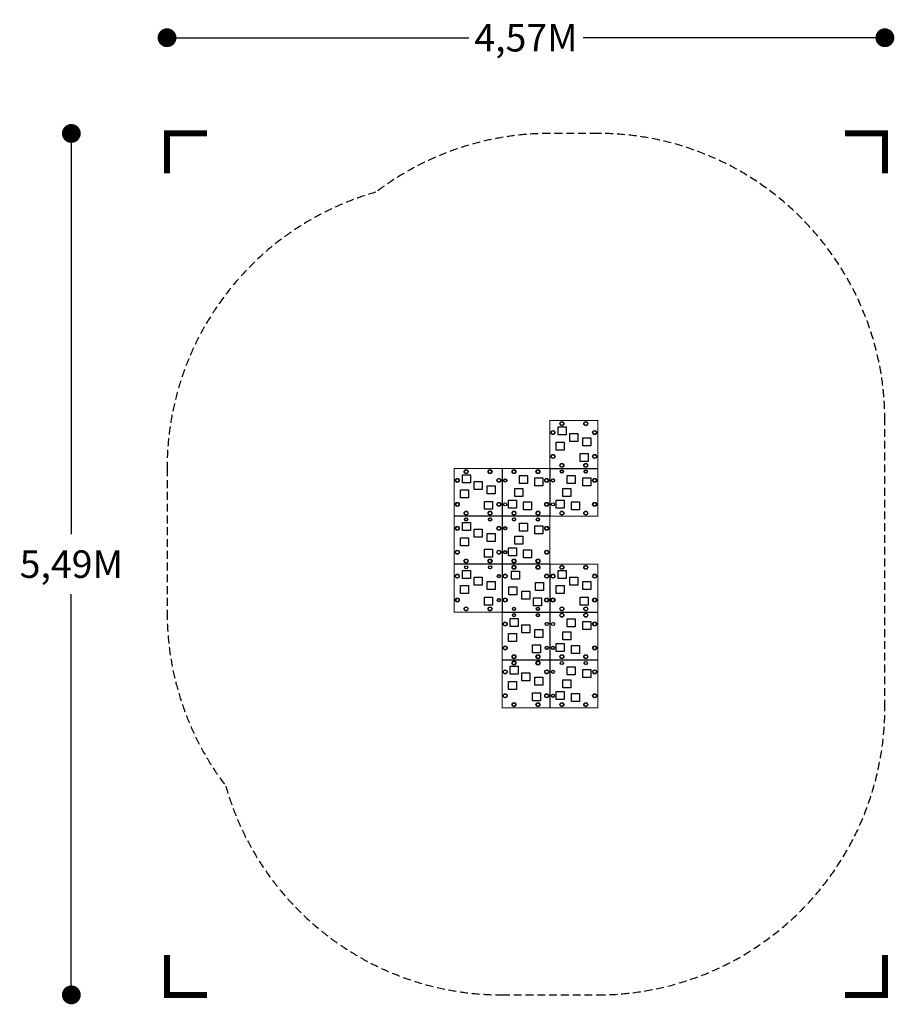
# Model space of a CAD drawing. Extents: x -3529 to 2041, y -2346 to 3925.
import ezdxf

# ---------------------------------------------------------------- set-up
doc = ezdxf.new("R2010")
doc.units = 0
doc.header["$LTSCALE"] = 100
doc.header["$MEASUREMENT"] = 0
doc.linetypes.add('DASHED', pattern=[0.75, 0.5, -0.25])
doc.layers.get('0').update_dxf_attribs({"linetype": 'CONTINUOUS'})
doc.layers.get('Defpoints').update_dxf_attribs({"linetype": 'CONTINUOUS'})
for name, color, linetype in [('PW_DIMS_ASTM', 30, 'CONTINUOUS'), ('PW_FallZone_ASTM', 30, 'DASHED'), ('PW_STRUCTURE', 140, 'CONTINUOUS')]:
    doc.layers.add(name, color=color, linetype=linetype)
doc.styles.get("Standard").update_dxf_attribs({"font": 'tahoma.ttf', "width": 0.9})
doc.dimstyles.new('PW_Metric', dxfattribs={"dimtxt": 175, "dimasz": 120, "dimexe": 50, "dimexo": 100, "dimgap": 80, "dimtad": 0, "dimtih": 1, "dimtoh": 1, "dimlfac": 0.001, "dimrnd": 0.01, "dimzin": 0, "dimtxsty": 'Standard', "dimblk": 'DOT', "dimcen": 0.09, "dimse1": 1, "dimse2": 1, "dimadec": 0, "dimazin": 0, "dimtfac": 1, "dimtofl": 0, "dimtmove": 0, "dimatfit": 3, "dimfxl": 1, "dimtolj": 1, "dimtzin": 0, "dimarcsym": 0})

# ---------------------------------------------------------------- blocks, each defined once
blk = doc.blocks.new('_Dot')
at = {"color": 0, "linetype": 'ByBlock', "lineweight": -2}
blk.add_line((-0.5, 0), (-1, 0), dxfattribs=at)
at = {"color": 0, "linetype": 'ByBlock', "const_width": 0.5}
blk.add_lwpolyline([(-0.25, 0, 1), (0.25, 0, 1)], format="xyb", close=True, dxfattribs=at)
blk = doc.blocks.new('*D8')
at = {"layer": 'Defpoints', "color": 0, "transparency": 16777216}
for p in [(-152.4, 3200.4, 0), (-3200.4, -2286), (-457.2, -2286, 0)]:
    blk.add_point(p, dxfattribs=at)
at = {"layer": 'PW_DIMS_ASTM', "color": 0, "lineweight": -2, "transparency": 16777216}
for p, q in [((-3200.4, 3080.4), (-3200.4, 648.2)), ((-3200.4, -2166), (-3200.4, 266.2))]:
    blk.add_line(p, q, dxfattribs=at)
at = {"layer": 'PW_DIMS_ASTM', "color": 0, "lineweight": -2, "transparency": 16777216, "xscale": 120, "yscale": 120, "zscale": 120}
for p, rotation in [((-3200.4, 3200.4), 90), ((-3200.4, -2286), 270)]:
    blk.add_blockref('_Dot', p, dxfattribs=dict(at, rotation=rotation))
at = {"layer": 'PW_DIMS_ASTM', "color": 0, "transparency": 16777216, "insert": (-3200.4, 457.2), "char_height": 175, "attachment_point": 5}
blk.add_mtext('\\A1;5,49M', dxfattribs=at)
blk = doc.blocks.new('*D9')
at = {"layer": 'Defpoints', "color": 0, "transparency": 16777216}
for p in [(1981.2, 3810), (1981.2, 1371.6, 0), (-2590.8, 1066.8, 0)]:
    blk.add_point(p, dxfattribs=at)
at = {"layer": 'PW_DIMS_ASTM', "color": 0, "lineweight": -2, "transparency": 16777216}
for p, q in [((-2470.8, 3810), (-668.3, 3810)), ((1861.2, 3810), (58.7, 3810))]:
    blk.add_line(p, q, dxfattribs=at)
at = {"layer": 'PW_DIMS_ASTM', "color": 0, "lineweight": -2, "transparency": 16777216, "xscale": 120, "yscale": 120, "zscale": 120, "rotation": 180}
blk.add_blockref('_Dot', (-2590.8, 3810), dxfattribs=at)
at = {"layer": 'PW_DIMS_ASTM', "color": 0, "lineweight": -2, "transparency": 16777216, "xscale": 120, "yscale": 120, "zscale": 120}
blk.add_blockref('_Dot', (1981.2, 3810), dxfattribs=at)
at = {"layer": 'PW_DIMS_ASTM', "color": 0, "transparency": 16777216, "insert": (-304.8, 3810), "char_height": 175, "attachment_point": 5}
blk.add_mtext('\\A1;4,57M', dxfattribs=at)

msp = doc.modelspace()

# ---------------------------------------------------------------- linework, layer by layer
at = {"layer": 'PW_DIMS_ASTM', "linetype": 'Continuous', "const_width": 38.1}
for points in [[(-2336.8, 3200.4), (-2590.8, 3200.4), (-2590.8, 2946.4)], [(1981.203, 2946.4), (1981.203, 3200.4), (1727.203, 3200.4)], [(-2590.8, -2032.001), (-2590.8, -2286.001), (-2336.8, -2286.001)], [(1727.203, -2286.001), (1981.203, -2286.001), (1981.203, -2032.001)]]:
    msp.add_lwpolyline(points, dxfattribs=at)
at = {"layer": 'PW_FallZone_ASTM'}
msp.add_lwpolyline([(-2590.801, 152.4, 0.16422454), (-2216.678, -955.947, 0.33544018), (-457.2, -2286), (152.395, -2286.001, 0.41421521), (1981.203, -457.199), (1981.2, 1371.6, 0.41421356), (152.4, 3200.4), (-152.4, 3200.4, 0.16422343), (-1260.74, 2826.279, 0.33544052), (-2590.8, 1066.8)], format="xyb", close=True, dxfattribs=at)
at = {"layer": 'PW_STRUCTURE', "const_width": 6.35}
msp.add_lwpolyline([(-152.4, 1371.6), (152.4, 1371.6), (152.403, 761.999), (-152.397, 761.999), (-152.4, 457.2), (152.4, 457.2), (152.403, -457.201), (-457.2, -457.2), (-457.201, 152.397), (-762.001, 152.397), (-762, 1066.8), (-152.397, 1066.799)], close=True, dxfattribs=at)
at = {"layer": 'PW_STRUCTURE'}
for points in [[(-99.563, 1331.212), (-48.768, 1331.212), (-48.768, 1280.415), (-99.563, 1280.415)], [(-25.399, 1289.303), (25.4, 1289.303), (25.4, 1238.502), (-25.399, 1238.502)], [(57.405, 1261.109), (108.203, 1261.109), (108.203, 1210.31), (57.405, 1210.31)], [(-112.012, 1234.694), (-61.214, 1234.694), (-61.214, 1183.894), (-112.012, 1183.894)], [(40.895, 1162.049), (91.694, 1162.049), (91.694, 1111.248), (40.895, 1111.248)], [(-709.163, 1026.412), (-658.368, 1026.412), (-658.368, 975.615), (-709.163, 975.615)], [(-346.709, 971.805), (-346.709, 1022.603), (-295.91, 1022.603), (-295.91, 971.805)], [(-247.649, 955.295), (-247.649, 1006.094), (-196.848, 1006.094), (-196.848, 955.295)], [(-41.909, 971.805), (-41.909, 1022.603), (8.89, 1022.603), (8.89, 971.805)], [(57.151, 955.295), (57.151, 1006.094), (107.952, 1006.094), (107.952, 955.295)], [(-634.999, 984.503), (-584.2, 984.503), (-584.2, 933.702), (-634.999, 933.702)], [(-552.195, 956.309), (-501.397, 956.309), (-501.397, 905.51), (-552.195, 905.51)], [(-721.612, 929.894), (-670.814, 929.894), (-670.814, 879.094), (-721.612, 879.094)], [(-374.903, 889.001), (-374.903, 939.8), (-324.102, 939.8), (-324.102, 889.001)], [(-70.103, 889.001), (-70.103, 939.8), (-19.302, 939.8), (-19.302, 889.001)], [(-568.705, 857.249), (-517.906, 857.249), (-517.906, 806.448), (-568.705, 806.448)], [(-416.812, 814.837), (-416.812, 865.632), (-366.015, 865.632), (-366.015, 814.837)], [(-320.294, 802.388), (-320.294, 853.186), (-269.494, 853.186), (-269.494, 802.388)], [(-112.012, 814.837), (-112.012, 865.632), (-61.215, 865.632), (-61.215, 814.837)], [(-15.494, 802.388), (-15.494, 853.186), (35.306, 853.186), (35.306, 802.388)], [(-709.163, 721.612), (-658.368, 721.612), (-658.368, 670.815), (-709.163, 670.815)], [(-346.709, 667.005), (-346.709, 717.803), (-295.91, 717.803), (-295.91, 667.005)], [(-247.649, 650.495), (-247.649, 701.294), (-196.848, 701.294), (-196.848, 650.495)], [(-634.999, 679.703), (-584.2, 679.703), (-584.2, 628.902), (-634.999, 628.902)], [(-552.195, 651.509), (-501.397, 651.509), (-501.397, 600.71), (-552.195, 600.71)], [(-374.903, 584.201), (-374.903, 635), (-324.102, 635), (-324.102, 584.201)], [(-721.612, 625.094), (-670.814, 625.094), (-670.814, 574.294), (-721.612, 574.294)], [(-568.705, 552.449), (-517.906, 552.449), (-517.906, 501.648), (-568.705, 501.648)], [(-416.812, 510.037), (-416.812, 560.832), (-366.015, 560.832), (-366.015, 510.037)], [(-320.294, 497.588), (-320.294, 548.386), (-269.494, 548.386), (-269.494, 497.588)], [(-709.163, 416.812), (-658.368, 416.812), (-658.368, 366.015), (-709.163, 366.015)], [(-345.695, 361.951), (-396.494, 361.951), (-396.494, 412.752), (-345.695, 412.752)], [(-99.563, 416.812), (-48.768, 416.812), (-48.768, 366.015), (-99.563, 366.015)], [(-721.612, 320.294), (-670.814, 320.294), (-670.814, 269.494), (-721.612, 269.494)], [(-634.999, 374.903), (-584.2, 374.903), (-584.2, 324.102), (-634.999, 324.102)], [(-552.195, 346.709), (-501.397, 346.709), (-501.397, 295.91), (-552.195, 295.91)], [(-362.205, 262.891), (-413.003, 262.891), (-413.003, 313.69), (-362.205, 313.69)], [(-192.788, 289.306), (-243.586, 289.306), (-243.586, 340.106), (-192.788, 340.106)], [(-112.012, 320.294), (-61.214, 320.294), (-61.214, 269.494), (-112.012, 269.494)], [(-25.399, 374.903), (25.4, 374.903), (25.4, 324.102), (-25.399, 324.102)], [(57.405, 346.709), (108.203, 346.709), (108.203, 295.91), (57.405, 295.91)], [(-279.401, 234.697), (-330.2, 234.697), (-330.2, 285.498), (-279.401, 285.498)], [(-568.705, 247.649), (-517.906, 247.649), (-517.906, 196.848), (-568.705, 196.848)], [(-205.237, 192.788), (-256.032, 192.788), (-256.032, 243.585), (-205.237, 243.585)], [(40.895, 247.649), (91.694, 247.649), (91.694, 196.848), (40.895, 196.848)], [(-404.363, 112.012), (-353.568, 112.012), (-353.568, 61.215), (-404.363, 61.215)], [(-330.199, 70.103), (-279.4, 70.103), (-279.4, 19.302), (-330.199, 19.302)], [(-41.909, 57.405), (-41.909, 108.203), (8.89, 108.203), (8.89, 57.405)], [(57.151, 40.895), (57.151, 91.694), (107.952, 91.694), (107.952, 40.895)], [(-416.812, 15.494), (-366.014, 15.494), (-366.014, -35.306), (-416.812, -35.306)], [(-247.395, 41.909), (-196.597, 41.909), (-196.597, -8.89), (-247.395, -8.89)], [(-70.103, -25.399), (-70.103, 25.4), (-19.302, 25.4), (-19.302, -25.399)], [(-263.905, -57.151), (-213.106, -57.151), (-213.106, -107.952), (-263.905, -107.952)], [(-112.012, -99.563), (-112.012, -48.768), (-61.215, -48.768), (-61.215, -99.563)], [(-15.494, -112.012), (-15.494, -61.214), (35.306, -61.214), (35.306, -112.012)], [(-404.363, -192.788), (-353.568, -192.788), (-353.568, -243.585), (-404.363, -243.585)], [(-330.199, -234.697), (-279.4, -234.697), (-279.4, -285.498), (-330.199, -285.498)], [(-41.909, -247.395), (-41.909, -196.597), (8.89, -196.597), (8.89, -247.395)], [(57.151, -263.905), (57.151, -213.106), (107.952, -213.106), (107.952, -263.905)], [(-416.812, -289.306), (-366.014, -289.306), (-366.014, -340.106), (-416.812, -340.106)], [(-247.395, -262.891), (-196.597, -262.891), (-196.597, -313.69), (-247.395, -313.69)], [(-70.103, -330.199), (-70.103, -279.4), (-19.302, -279.4), (-19.302, -330.199)], [(-263.905, -361.951), (-213.106, -361.951), (-213.106, -412.752), (-263.905, -412.752)], [(-112.012, -404.363), (-112.012, -353.568), (-61.215, -353.568), (-61.215, -404.363)], [(-15.494, -416.812), (-15.494, -366.014), (35.306, -366.014), (35.306, -416.812)]]:
    msp.add_lwpolyline(points, close=True, dxfattribs=at)
for points in [[(-457.199, 1066.799), (-457.201, 152.397)], [(-152.397, 1066.799), (-152.397, 761.999)], [(-152.397, 1066.799), (152.403, 1066.799)], [(-152.397, 761.999), (-761.997, 761.999)], [(-152.4, 457.2), (-762, 457.2)], [(-152.4, 457.2), (-152.399, -457.201)], [(-457.201, 152.397), (152.399, 152.397)], [(-457.201, -152.401), (152.399, -152.401)]]:
    msp.add_lwpolyline(points, dxfattribs=at)
for centre, radius in [((-76.2, 1351.534), 12.7), ((-76.2, 1351.534), 11.113), ((76.2, 1351.534), 12.7), ((76.2, 1351.534), 11.113), ((-132.334, 1295.4), 12.7), ((-132.334, 1295.4), 11.113), ((132.334, 1295.4), 12.7), ((132.334, 1295.4), 11.113), ((-132.334, 1143), 12.7), ((-132.334, 1143), 11.113), ((132.334, 1143), 12.7), ((132.334, 1143), 11.113), ((-76.2, 1086.866), 12.7), ((-76.2, 1086.866), 11.113), ((76.2, 1086.866), 12.7), ((76.2, 1086.866), 11.113), ((-685.8, 1046.734), 12.7), ((-685.8, 1046.734), 11.113), ((-533.4, 1046.734), 12.7), ((-533.4, 1046.734), 11.113), ((-381, 1046.734), 12.7), ((-381, 1046.734), 11.113), ((-228.6, 1046.734), 12.7), ((-228.6, 1046.734), 11.113), ((-76.2, 1046.734), 10.296), ((-76.2, 1046.734), 9.508), ((76.2, 1046.734), 10.312), ((76.2, 1046.734), 9.488), ((-741.934, 990.6), 12.7), ((-741.934, 990.6), 11.113), ((-477.266, 990.6), 12.7), ((-477.266, 990.6), 11.113), ((-437.134, 990.6), 10.266), ((-437.134, 990.6), 9.479), ((-172.466, 990.6), 12.7), ((-172.466, 990.6), 11.113), ((-132.334, 990.6), 10.284), ((-132.334, 990.6), 9.493), ((132.334, 990.6), 12.7), ((132.334, 990.6), 11.113), ((-741.934, 838.2), 12.7), ((-741.934, 838.2), 11.113), ((-477.266, 838.2), 12.7), ((-477.266, 838.2), 11.113), ((-437.134, 838.2), 10.282), ((-437.134, 838.2), 9.522), ((-172.466, 838.2), 12.7), ((-172.466, 838.2), 11.113), ((-132.334, 838.2), 10.29), ((-132.334, 838.2), 9.472), ((132.334, 838.2), 12.7), ((132.334, 838.2), 11.113), ((-685.8, 782.066), 12.7), ((-685.8, 782.066), 11.113), ((-533.4, 782.066), 12.7), ((-533.4, 782.066), 11.113), ((-381, 782.066), 12.7), ((-381, 782.066), 11.113), ((-228.6, 782.066), 12.7), ((-228.6, 782.066), 11.113), ((-76.2, 782.066), 12.7), ((-76.2, 782.066), 11.113), ((76.2, 782.066), 12.7), ((76.2, 782.066), 11.113), ((-741.934, 685.8), 12.7), ((-741.934, 685.8), 11.113), ((-685.8, 741.934), 10.286), ((-685.8, 741.934), 9.523), ((-533.4, 741.934), 10.275), ((-533.4, 741.934), 9.518), ((-477.266, 685.8), 12.7), ((-477.266, 685.8), 11.113), ((-437.134, 685.8), 10.284), ((-437.134, 685.8), 9.493), ((-381, 741.934), 10.296), ((-381, 741.934), 9.508), ((-228.6, 741.934), 10.312), ((-228.6, 741.934), 9.488), ((-172.466, 685.8), 12.7), ((-172.466, 685.8), 11.113), ((-741.934, 533.4), 12.7), ((-741.934, 533.4), 11.113), ((-477.266, 533.4), 12.7), ((-477.266, 533.4), 11.113), ((-437.134, 533.4), 10.29), ((-437.134, 533.4), 9.472), ((-172.466, 533.4), 12.7), ((-172.466, 533.4), 11.113), ((-685.8, 477.266), 12.7), ((-685.8, 477.266), 11.113), ((-685.8, 437.134), 10.29), ((-685.8, 437.134), 9.472), ((-533.4, 477.266), 12.7), ((-533.4, 477.266), 11.113), ((-533.4, 437.134), 10.284), ((-533.4, 437.134), 9.493), ((-381, 477.266), 12.7), ((-381, 437.134), 12.7), ((-381, 477.266), 11.113), ((-381, 437.134), 11.113), ((-228.6, 477.266), 12.7), ((-228.6, 437.134), 12.7), ((-228.6, 477.266), 11.113), ((-228.6, 437.134), 11.113), ((-76.2, 437.134), 12.7), ((-76.2, 437.134), 11.113), ((76.2, 437.134), 12.7), ((76.2, 437.134), 11.113), ((-741.934, 381), 12.7), ((-741.934, 381), 11.113), ((-477.266, 381), 10.296), ((-477.266, 381), 9.508), ((-437.134, 381), 12.7), ((-437.134, 381), 11.113), ((-172.466, 381), 12.7), ((-172.466, 381), 11.113), ((-132.334, 381), 12.7), ((-132.334, 381), 11.113), ((132.334, 381), 12.7), ((132.334, 381), 11.113), ((-741.934, 228.6), 12.7), ((-741.934, 228.6), 11.113), ((-477.266, 228.6), 10.312), ((-477.266, 228.6), 9.488), ((-437.134, 228.6), 12.7), ((-437.134, 228.6), 11.113), ((-172.466, 228.6), 12.7), ((-172.466, 228.6), 11.113), ((-132.334, 228.6), 12.7), ((-132.334, 228.6), 11.113), ((132.334, 228.6), 12.7), ((132.334, 228.6), 11.113), ((-685.8, 172.466), 12.7), ((-685.8, 172.466), 11.113), ((-533.4, 172.466), 12.7), ((-533.4, 172.466), 11.113), ((-381, 132.334), 10.29), ((-381, 172.466), 10.266), ((-381, 172.466), 9.479), ((-381, 132.334), 9.472), ((-228.6, 132.334), 10.284), ((-228.6, 172.466), 10.282), ((-228.6, 172.466), 9.522), ((-228.6, 132.334), 9.493), ((-76.2, 172.466), 12.7), ((-76.2, 132.334), 12.7), ((-76.2, 172.466), 11.113), ((-76.2, 132.334), 11.113), ((76.2, 172.466), 12.7), ((76.2, 132.334), 12.7), ((76.2, 172.466), 11.113), ((76.2, 132.334), 11.113), ((-437.134, 76.2), 12.7), ((-437.134, 76.2), 11.113), ((-172.466, 76.2), 10.296), ((-172.466, 76.2), 9.508), ((-132.334, 76.2), 10.275), ((-132.334, 76.2), 9.518), ((132.334, 76.2), 12.7), ((132.334, 76.2), 11.113), ((-437.134, -76.2), 12.7), ((-437.134, -76.2), 11.113), ((-381, -132.334), 12.7), ((-381, -132.334), 11.113), ((-228.6, -132.334), 12.7), ((-228.6, -132.334), 11.113), ((-172.466, -76.2), 10.312), ((-172.466, -76.2), 9.488), ((-132.334, -76.2), 10.286), ((-132.334, -76.2), 9.523), ((-76.2, -132.334), 12.7), ((-76.2, -132.334), 11.113), ((76.2, -132.334), 12.7), ((76.2, -132.334), 11.113), ((132.334, -76.2), 12.7), ((132.334, -76.2), 11.113), ((-381, -172.466), 12.7), ((-381, -172.466), 11.113), ((-228.6, -172.466), 12.7), ((-228.6, -172.466), 11.113), ((-76.2, -172.466), 10.296), ((-76.2, -172.466), 9.508), ((76.2, -172.466), 10.312), ((76.2, -172.466), 9.488), ((-437.134, -228.6), 12.7), ((-437.134, -228.6), 11.113), ((-172.466, -228.6), 12.7), ((-172.466, -228.6), 11.113), ((-132.334, -228.6), 10.284), ((-132.334, -228.6), 9.493), ((132.334, -228.6), 12.7), ((132.334, -228.6), 11.113), ((-437.134, -381), 12.7), ((-437.134, -381), 11.113), ((-172.466, -381), 12.7), ((-172.466, -381), 11.113), ((-132.334, -381), 10.29), ((-132.334, -381), 9.472), ((132.334, -381), 12.7), ((132.334, -381), 11.113), ((-381, -437.134), 12.7), ((-381, -437.134), 11.113), ((-228.6, -437.134), 12.7), ((-228.6, -437.134), 11.113), ((-76.2, -437.134), 12.7), ((-76.2, -437.134), 11.113), ((76.2, -437.134), 12.7), ((76.2, -437.134), 11.113)]:
    msp.add_circle(centre, radius, dxfattribs=at)

# ---------------------------------------------------------------- dimensions: what is measured, and where the dimension line sits
at = {"layer": 'PW_DIMS_ASTM'}
dim = msp.add_linear_dim(base=(1981.2, 3810, -0.01), p1=(-2590.8, 1066.8), p2=(1981.2, 1371.6), dimstyle='PW_Metric', override={"dimpost": 'M\\X'}, dxfattribs=at)
dim.commit()
dim.dimension.update_dxf_attribs({"geometry": '*D9', "text_midpoint": (-304.8, 3810, -0.01)})
dim = msp.add_linear_dim(base=(-3200.4, -2286, -0.01), p1=(-152.4, 3200.4), p2=(-457.2, -2286), angle=90, dimstyle='PW_Metric', override={"dimpost": 'M\\X'}, dxfattribs=at)
dim.commit()
dim.dimension.update_dxf_attribs({"geometry": '*D8', "text_midpoint": (-3200.4, 457.2, -0.01)})

doc.saveas('drawing.dxf')
